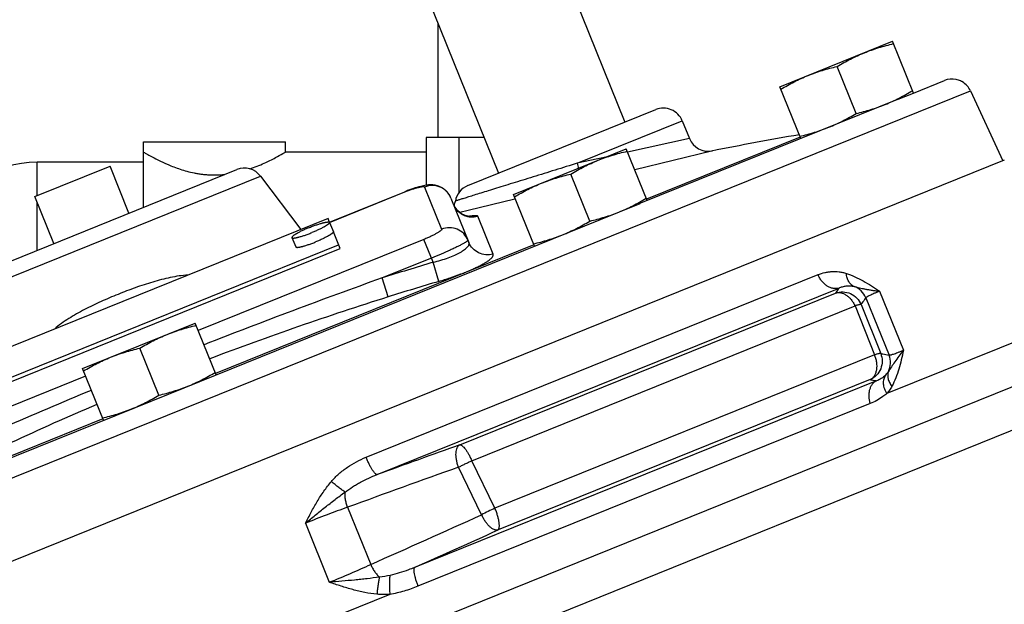
# Model space of a CAD drawing. Units: inches. Extents: x -56 to 55, y -35 to 58.
# Drawn here: x -47 to -41, y 4 to 8 of the extents above; entities that cross this region are included whole.
import ezdxf

# ---------------------------------------------------------------- set-up
doc = ezdxf.new("R2010")
doc.units = ezdxf.units.IN
doc.header["$LTSCALE"] = 1.21
doc.header["$MEASUREMENT"] = 0
doc.layers.get('0').update_dxf_attribs({"linetype": 'CONTINUOUS'})

msp = doc.modelspace()

# ---------------------------------------------------------------- linework, layer by layer
for p, q in [((-44.34232, 8.87055), (-43.59311, 7.01618)), ((-45.12116, 8.55588), (-44.37194, 6.70151)), ((-44.74457, 6.92137), (-44.74457, 7.62379)), ((-42.63855, 7.23333), (-41.94316, 7.51428)), ((-41.81439, 7.19556), (-41.94316, 7.51428)), ((-42.16791, 7.0695), (-42.28503, 7.35939)), ((-42.50978, 6.91461), (-42.63855, 7.23333)), ((-41.81439, 7.19556), (-41.62369, 7.27261)), ((-50.8833, 3.40373), (-41.46385, 7.20943)), ((-41.90987, 7.15699), (-41.81439, 7.19556)), ((-41.46385, 7.20943), (-41.26289, 6.77774)), ((-41.90299, 7.15977), (-43.50687, 6.51176)), ((-44.5618, 6.6248), (-43.40304, 7.09297)), ((-43.88765, 6.76236), (-43.24031, 7.0239)), ((-43.24031, 7.0239), (-43.19631, 6.915)), ((-44.46077, 6.92137), (-44.81832, 6.92137)), ((-44.81832, 6.92137), (-44.81832, 6.62655)), ((-44.61695, 6.92137), (-44.61695, 6.58026)), ((-42.51312, 6.92287), (-43.45972, 6.54042)), ((-46.5608, 6.49124), (-46.5608, 6.89359)), ((-46.5608, 6.89359), (-45.6858, 6.89359)), ((-45.6858, 6.83109), (-45.6858, 6.89359)), ((-43.19608, 6.91442), (-43.57697, 6.83076)), ((-44.81832, 6.83109), (-45.6858, 6.83109)), ((-44.28054, 6.56992), (-43.58515, 6.85087)), ((-43.70338, 6.80295), (-43.73999, 6.79489)), ((-43.45638, 6.53216), (-43.58515, 6.85087)), ((-43.05998, 6.83762), (-43.53253, 6.72206)), ((-43.05595, 6.83861), (-43.05998, 6.83762)), ((-43.05577, 6.83865), (-43.05595, 6.83861)), ((-41.2548, 6.781), (-51.28839, 2.72717)), ((-47.23117, 6.55744), (-46.76758, 6.74474)), ((-47.21705, 6.56314), (-47.21705, 6.76859)), ((-46.5608, 6.76859), (-47.21705, 6.76859)), ((-46.65051, 6.45499), (-46.76758, 6.74474)), ((-43.88765, 6.76236), (-43.93734, 6.747)), ((-43.76068, 6.79033), (-43.88765, 6.76236)), ((-43.73999, 6.79489), (-43.76068, 6.79033)), ((-47.85575, 5.86812), (-45.83945, 6.68276)), ((-47.77851, 5.99925), (-45.98611, 6.72343)), ((-45.83945, 6.68276), (-45.59122, 6.35334)), ((-43.8099, 6.40609), (-43.92702, 6.69598)), ((-44.82819, 6.61616), (-44.72313, 6.35613)), ((-47.11411, 6.26769), (-47.23117, 6.55744)), ((-45.41465, 6.39928), (-44.95106, 6.58659)), ((-45.4142, 6.39816), (-44.95061, 6.58546)), ((-44.95106, 6.58659), (-44.95061, 6.58546)), ((-44.15177, 6.2512), (-44.28054, 6.56992)), ((-47.21705, 6.2261), (-47.21705, 6.52249)), ((-44.66592, 6.54821), (-44.55529, 6.27439)), ((-44.2728, 6.54088), (-44.56061, 6.47082)), ((-44.27074, 6.54139), (-44.2728, 6.54088)), ((-43.74434, 6.41581), (-43.49903, 6.51492)), ((-44.56061, 6.47082), (-44.61064, 6.45867)), ((-44.40654, 6.20259), (-44.50092, 6.43619)), ((-45.42347, 6.42111), (-47.97323, 5.39094)), ((-46.31095, 5.37884), (-43.74434, 6.41581)), ((-45.41407, 6.39785), (-45.42347, 6.42111)), ((-45.41407, 6.39785), (-45.39089, 6.34046)), ((-45.34903, 6.23686), (-45.39089, 6.34046)), ((-47.90806, 5.22964), (-45.3583, 6.25981)), ((-44.83245, 6.29301), (-46.22323, 5.7311)), ((-44.15511, 6.25947), (-46.11652, 5.467)), ((-45.64587, 6.30419), (-45.62268, 6.24681)), ((-44.77541, 6.15183), (-44.83245, 6.29301)), ((-47.89879, 5.20669), (-45.34903, 6.23686)), ((-44.78608, 6.17824), (-45.08975, 6.05555)), ((-44.74047, 6.03426), (-44.77541, 6.15183)), ((-45.18908, 4.95026), (-42.40318, 6.07584)), ((-45.05286, 5.93858), (-45.08975, 6.05555)), ((-45.12104, 4.84312), (-42.27374, 5.9935)), ((-44.61183, 5.02658), (-42.29577, 5.96233)), ((-42.02339, 5.97341), (-41.87643, 5.60966)), ((-42.1375, 5.89164), (-42.01686, 5.58956)), ((-42.10815, 5.93293), (-41.96552, 5.5799)), ((-44.53761, 4.92899), (-42.17503, 5.88353)), ((-42.17503, 5.88353), (-42.05465, 5.58135)), ((-46.93734, 5.4965), (-46.24195, 5.77746)), ((-46.11318, 5.45874), (-46.24195, 5.77746)), ((-40.85673, 5.79589), (-41.97896, 5.34248)), ((-46.4667, 5.33267), (-46.58383, 5.62257)), ((-42.05465, 5.58135), (-44.39473, 4.63589)), ((-49.91261, 1.86744), (-41.00833, 5.46501)), ((-46.80857, 5.17778), (-46.93734, 5.4965)), ((-46.91861, 5.45015), (-48.30939, 4.88824)), ((-42.04245, 5.42129), (-44.89124, 4.2703)), ((-42.08163, 5.42876), (-44.37575, 4.50188)), ((-46.61089, 5.25765), (-46.31095, 5.37884)), ((-42.08164, 5.28088), (-44.86916, 4.15465)), ((-49.1781, 4.22043), (-46.61089, 5.25765)), ((-46.81191, 5.18605), (-48.77333, 4.39359)), ((-41.13302, 5.145), (-49.61575, 1.71777)), ((-44.39473, 4.63589), (-44.53761, 4.92899)), ((-44.4768, 4.59568), (-44.61933, 4.88891)), ((-45.30316, 4.64206), (-45.16053, 4.28904)), ((-45.5626, 4.54348), (-45.41563, 4.17974)), ((-45.04255, 4.10471), (-48.64239, 2.65028))]:
    msp.add_line(p, q)
msp.add_lwpolyline([(-44.54983, 6.43411), (-44.54671, 6.4344), (-44.54781, 6.43442), (-44.55873, 6.43539), (-44.57852, 6.44037), (-44.60156, 6.45144), (-44.62409, 6.46948), (-44.64372, 6.49573), (-44.65026, 6.50943)])
for centre, radius, start, end in [((-41.57687, 7.15671), 0.125, 78.599357, 112.000001), ((-41.57657, 7.15809), 0.12359, 64.793284, 78.608577), ((-41.57678, 7.15761), 0.12411, 51.285384, 64.799217), ((-41.57676, 7.15765), 0.12408, 58.966229, 64.800313), ((-41.57752, 7.15663), 0.12534, 24.915541, 58.907582), ((-41.57741, 7.15681), 0.12514, 47.284049, 51.29029), ((-43.35621, 6.97708), 0.125, 22, 112.001771), ((-39.1502, -12.77631), 20, 99.692136, 101.27056), ((-43.08019, 6.96124), 0.125, 202, 281.260868), ((-47.21705, 6.08109), 0.6875, 90, 152.964308), ((-42.15482, 7.18842), 1.78443, 193.813416, 194.84173), ((-45.93928, 6.60753), 0.125, 37.000029, 112.000102), ((-44.51519, 6.50882), 0.125, 111.998229, 170.489923), ((-44.53434, 6.55643), 0.12509, 202.06429, 220.276856), ((-44.76169, 6.55054), 0.125, 337.289779, 350.394231), ((-44.53572, 6.55526), 0.12328, 220.27766, 223.615286), ((-44.53472, 6.55633), 0.12474, 223.652708, 240.87122), ((-44.53491, 6.55598), 0.12435, 240.869294, 247.166154), ((-44.53455, 6.55687), 0.12531, 247.173098, 259.372814), ((-44.53471, 6.55605), 0.12447, 259.374642, 262.864593), ((-44.45612, 5.84161), 0.60131, 98.945357, 99.200096), ((-44.53469, 6.5576), 0.12601, 264.822547, 285.543769), ((-44.53481, 6.55527), 0.12368, 262.866308, 264.780302), ((-39.15009, -12.77666), 19.74669, 106.551314, 107.505233), ((-31.61761, -31.51246), 39.91058, 109.728184, 111.411982), ((-39.15009, -12.77665), 19.62403, 106.551314, 107.505234), ((-42.22416, 5.88582), 0.12521, 22.103158, 69.696152), ((-39.08387, -13.03713), 19.89237, 107.461484, 110.81553), ((-42.0817, 5.53321), 0.12521, 334.303849, 21.896842), ((-31.5534, -31.4867), 39.91075, 112.588021, 114.271812), ((-39.0167, -13.01007), 19.89244, 113.184476, 116.538509), ((5.72988, -135.50295), 149.27436, 109.7089792, 109.916729), ((3.86167, -130.4846), 143.79289, 109.7038532, 109.9935416), ((-42.93066, 1.54415), 3.42088, 115.339607, 116.870319), ((-103.9012, 136.18047), 144.3808, 294.0068226, 294.3041915), ((-106.03919, 141.07754), 149.8509, 294.0829393, 294.299011)]:
    msp.add_arc(centre, radius, start, end)
for points, knots in [([(-42.11701, 7.44404), (-42.10247, 7.44992), (-42.07312, 7.46101), (-42.02841, 7.47573), (-41.98312, 7.48867), (-41.95263, 7.49628), (-41.93734, 7.49987)], [0, 0, 0, 0, 0.2497427, 0.4996033, 0.7496729, 1, 1, 1, 1]), ([(-42.28503, 7.35939), (-42.27153, 7.36744), (-42.24432, 7.38314), (-42.20274, 7.40529), (-42.16036, 7.42577), (-42.13154, 7.43817), (-42.11701, 7.44404)], [0, 0, 0, 0, 0.2503271, 0.5003967, 0.7502573, 1, 1, 1, 1]), ([(-42.4647, 7.30357), (-42.45016, 7.30944), (-42.42082, 7.32053), (-42.3761, 7.33525), (-42.33081, 7.3482), (-42.30033, 7.3558), (-42.28503, 7.35939)], [0, 0, 0, 0, 0.2497427, 0.4996033, 0.7496729, 1, 1, 1, 1]), ([(-42.63272, 7.21892), (-42.61923, 7.22696), (-42.59201, 7.24266), (-42.55044, 7.26481), (-42.50805, 7.28529), (-42.47924, 7.29769), (-42.4647, 7.30357)], [0, 0, 0, 0, 0.2503271, 0.5003967, 0.7502573, 1, 1, 1, 1]), ([(-41.98824, 7.12533), (-41.9737, 7.1312), (-41.94488, 7.1436), (-41.9025, 7.16408), (-41.86092, 7.18623), (-41.83371, 7.20193), (-41.82021, 7.20998)], [0, 0, 0, 0, 0.2497427, 0.4996033, 0.7496729, 1, 1, 1, 1]), ([(-42.16791, 7.0695), (-42.15261, 7.07309), (-42.12212, 7.0807), (-42.07683, 7.09364), (-42.03212, 7.10836), (-42.00277, 7.11945), (-41.98824, 7.12533)], [0, 0, 0, 0, 0.2503271, 0.5003967, 0.7502573, 1, 1, 1, 1]), ([(-42.33593, 6.98485), (-42.32139, 6.99072), (-42.29258, 7.00313), (-42.25019, 7.0236), (-42.20862, 7.04575), (-42.1814, 7.06145), (-42.16791, 7.0695)], [0, 0, 0, 0, 0.2497427, 0.4996033, 0.7496729, 1, 1, 1, 1]), ([(-42.5156, 6.92902), (-42.5003, 6.93261), (-42.46982, 6.94022), (-42.42453, 6.95317), (-42.37981, 6.96788), (-42.35046, 6.97898), (-42.33593, 6.98485)], [0, 0, 0, 0, 0.2503271, 0.5003967, 0.7502573, 1, 1, 1, 1]), ([(-46.5608, 6.83109), (-46.55732, 6.82906), (-46.54382, 6.82124), (-46.51456, 6.80484), (-46.46808, 6.78053), (-46.41923, 6.75782), (-46.37313, 6.7392), (-46.33422, 6.72536), (-46.2926, 6.7129), (-46.25622, 6.70429), (-46.22605, 6.69873), (-46.20282, 6.69528), (-46.17925, 6.69267), (-46.15543, 6.69096), (-46.13147, 6.69016), (-46.10747, 6.69031), (-46.08355, 6.69141), (-46.06766, 6.69275), (-46.05975, 6.69357)], [0, 0, 0, 0, 0.0228488, 0.0885454, 0.1902835, 0.3204059, 0.3939954, 0.4722962, 0.5546444, 0.6403527, 0.6842497, 0.7286931, 0.7735708, 0.8187657, 0.8641405, 0.9095599, 0.9548917, 1, 1, 1, 1]), ([(-45.90625, 6.72778), (-45.87574, 6.73802), (-45.82174, 6.75959), (-45.75424, 6.79279), (-45.71119, 6.81641), (-45.69106, 6.82802), (-45.6858, 6.83109)], [0, 0, 0, 0, 0.395964, 0.7140043, 0.9251427, 1, 1, 1, 1]), ([(-43.759, 6.78064), (-43.74446, 6.78651), (-43.71512, 6.7976), (-43.6704, 6.81232), (-43.62511, 6.82527), (-43.59463, 6.83287), (-43.57933, 6.83646)], [0, 0, 0, 0, 0.2497427, 0.4996033, 0.7496729, 1, 1, 1, 1]), ([(-43.93734, 6.747), (-43.9834, 6.73276), (-44.07366, 6.70488), (-44.18475, 6.67054), (-44.26949, 6.64433), (-44.32845, 6.62607), (-44.3835, 6.60901), (-44.43414, 6.5933), (-44.47989, 6.57908), (-44.52034, 6.5665), (-44.55059, 6.55709), (-44.57188, 6.55045), (-44.58558, 6.54618), (-44.59775, 6.54238), (-44.60833, 6.53908), (-44.61733, 6.53627), (-44.62471, 6.53397), (-44.62985, 6.53236), (-44.63314, 6.53133), (-44.635, 6.53075), (-44.63644, 6.5303), (-44.63748, 6.52998), (-44.63809, 6.52978), (-44.63837, 6.5297), (-44.63844, 6.52968)], [0, 0, 0, 0, 0.1970563, 0.3860926, 0.4752299, 0.5595896, 0.6383631, 0.7108091, 0.7762714, 0.8341622, 0.8839797, 0.9057265, 0.9253039, 0.9426691, 0.9577897, 0.970636, 0.9811794, 0.9894012, 0.9926369, 0.9952866, 0.9973486, 0.9988216, 0.9997054, 1, 1, 1, 1]), ([(-43.92702, 6.69598), (-43.91353, 6.70403), (-43.88631, 6.71973), (-43.84474, 6.74188), (-43.80235, 6.76236), (-43.77354, 6.77476), (-43.759, 6.78064)], [0, 0, 0, 0, 0.2503271, 0.5003967, 0.7502573, 1, 1, 1, 1]), ([(-44.10669, 6.64016), (-44.09216, 6.64603), (-44.06281, 6.65713), (-44.0181, 6.67184), (-43.9728, 6.68479), (-43.94232, 6.6924), (-43.92702, 6.69598)], [0, 0, 0, 0, 0.2497427, 0.4996033, 0.7496729, 1, 1, 1, 1]), ([(-44.85911, 6.61815), (-44.86633, 6.6162), (-44.88117, 6.61186), (-44.90383, 6.60441), (-44.9273, 6.59596), (-44.94311, 6.5898), (-44.95106, 6.58659)], [0, 0, 0, 0, 0.2305625, 0.4768172, 0.735585, 1, 1, 1, 1]), ([(-44.95061, 6.58546), (-44.94307, 6.5885), (-44.9282, 6.59428), (-44.90637, 6.60207), (-44.88599, 6.60863), (-44.87024, 6.61305), (-44.85894, 6.61574), (-44.85167, 6.61721), (-44.84529, 6.61824), (-44.83986, 6.61881), (-44.83542, 6.61892), (-44.83235, 6.61862), (-44.83046, 6.61807), (-44.82942, 6.61757), (-44.82864, 6.61695), (-44.8283, 6.61642), (-44.82819, 6.61616)], [0, 0, 0, 0, 0.1897953, 0.3725877, 0.5412544, 0.6896904, 0.7545659, 0.8124462, 0.8628481, 0.9054022, 0.9399338, 0.9664799, 0.9769466, 0.9857633, 0.9932647, 1, 1, 1, 1]), ([(-44.79529, 6.62901), (-44.80074, 6.62886), (-44.81146, 6.62805), (-44.82735, 6.62557), (-44.84318, 6.62228), (-44.85375, 6.6196), (-44.85911, 6.61815)], [0, 0, 0, 0, 0.2523868, 0.4962211, 0.7430057, 1, 1, 1, 1]), ([(-44.66592, 6.54821), (-44.67196, 6.56314), (-44.69023, 6.59094), (-44.73147, 6.61865), (-44.7803, 6.62858), (-44.81312, 6.62224), (-44.82819, 6.61616)], [0, 0, 0, 0, 0.2488696, 0.4984028, 0.7488717, 1, 1, 1, 1]), ([(-44.66592, 6.54821), (-44.66855, 6.55471), (-44.67491, 6.5673), (-44.68736, 6.58434), (-44.70241, 6.59906), (-44.71673, 6.6091), (-44.72896, 6.61564), (-44.73841, 6.61975), (-44.74805, 6.62309), (-44.75776, 6.62567), (-44.76742, 6.6275), (-44.7799, 6.62896), (-44.78921, 6.62918), (-44.79529, 6.62901)], [0, 0, 0, 0, 0.129397, 0.2588077, 0.3878637, 0.5162529, 0.5800999, 0.6435486, 0.7063555, 0.7682074, 0.8287528, 0.8877213, 1, 1, 1, 1]), ([(-44.27472, 6.55551), (-44.26122, 6.56355), (-44.23401, 6.57926), (-44.19243, 6.6014), (-44.15005, 6.62188), (-44.12123, 6.63429), (-44.10669, 6.64016)], [0, 0, 0, 0, 0.2503271, 0.5003967, 0.7502573, 1, 1, 1, 1]), ([(-43.63023, 6.46192), (-43.61569, 6.46779), (-43.58688, 6.4802), (-43.54449, 6.50067), (-43.50291, 6.52282), (-43.4757, 6.53852), (-43.4622, 6.54657)], [0, 0, 0, 0, 0.2497427, 0.4996033, 0.7496729, 1, 1, 1, 1]), ([(-44.50092, 6.43619), (-44.50103, 6.43647), (-44.50142, 6.43703), (-44.50233, 6.43768), (-44.50355, 6.43822), (-44.50511, 6.43865), (-44.507, 6.43898), (-44.5102, 6.4393), (-44.51505, 6.43937), (-44.52187, 6.43905), (-44.52999, 6.43831), (-44.5394, 6.43715), (-44.54608, 6.43616), (-44.54962, 6.4356)], [0, 0, 0, 0, 0.0183165, 0.0399019, 0.0663746, 0.0986102, 0.1370797, 0.1820481, 0.2920163, 0.429105, 0.5931164, 0.7835965, 1, 1, 1, 1]), ([(-43.8099, 6.40609), (-43.7946, 6.40968), (-43.76412, 6.41729), (-43.71883, 6.43024), (-43.67411, 6.44495), (-43.64476, 6.45604), (-43.63023, 6.46192)], [0, 0, 0, 0, 0.2503271, 0.5003967, 0.7502573, 1, 1, 1, 1]), ([(-45.53649, 6.36715), (-45.5327, 6.36868), (-45.52514, 6.37167), (-45.51383, 6.37598), (-45.50268, 6.38004), (-45.49179, 6.38382), (-45.48127, 6.38729), (-45.47122, 6.39042), (-45.46317, 6.39275), (-45.45703, 6.39441), (-45.4527, 6.39553), (-45.44855, 6.39654), (-45.44459, 6.39744), (-45.44084, 6.39824), (-45.43731, 6.39891), (-45.434, 6.39948), (-45.43092, 6.39992), (-45.42807, 6.40025), (-45.42548, 6.40047), (-45.42313, 6.40056), (-45.42134, 6.40054), (-45.42003, 6.40046), (-45.41915, 6.40037), (-45.41834, 6.40025), (-45.41759, 6.4001), (-45.41691, 6.39993), (-45.4163, 6.39972), (-45.41575, 6.39948), (-45.41528, 6.39922), (-45.41487, 6.39892), (-45.41453, 6.3986), (-45.41426, 6.39824), (-45.41413, 6.39798), (-45.41407, 6.39785)], [0, 0, 0, 0, 0.095358, 0.1898396, 0.2825097, 0.372521, 0.4590215, 0.541202, 0.6183007, 0.6547201, 0.6896088, 0.7228878, 0.7544826, 0.7843268, 0.8123561, 0.838514, 0.8627528, 0.885029, 0.9053125, 0.9235842, 0.9398384, 0.9472153, 0.9540978, 0.9604933, 0.966412, 0.9718687, 0.976884, 0.9814853, 0.985709, 0.9896029, 0.9932287, 0.996664, 1, 1, 1, 1]), ([(-45.41407, 6.39785), (-45.41402, 6.39771), (-45.41394, 6.39743), (-45.41388, 6.39699), (-45.4139, 6.39652), (-45.41399, 6.39602), (-45.41414, 6.3955), (-45.41437, 6.39495), (-45.41467, 6.39438), (-45.41503, 6.39378), (-45.41547, 6.39315), (-45.41597, 6.3925), (-45.41654, 6.39183), (-45.41743, 6.39086), (-45.4187, 6.3896), (-45.42046, 6.38804), (-45.42247, 6.38639), (-45.42475, 6.38465), (-45.42727, 6.38283), (-45.43005, 6.38094), (-45.43306, 6.37897), (-45.43631, 6.37694), (-45.43978, 6.37484), (-45.44347, 6.37268), (-45.44736, 6.37048), (-45.45293, 6.36741), (-45.46034, 6.36349), (-45.46974, 6.35876), (-45.47972, 6.35395), (-45.49018, 6.3491), (-45.50103, 6.34428), (-45.51215, 6.33952), (-45.51967, 6.33642), (-45.52345, 6.33489)], [0, 0, 0, 0, 0.003336, 0.0067713, 0.0103971, 0.014291, 0.0185147, 0.023116, 0.0281313, 0.033588, 0.0395067, 0.0459022, 0.0527847, 0.0601616, 0.0764158, 0.0946875, 0.114971, 0.1372472, 0.161486, 0.1876439, 0.2156732, 0.2455174, 0.2771122, 0.3103912, 0.3452799, 0.3816993, 0.458798, 0.5409785, 0.627479, 0.7174903, 0.8101604, 0.904642, 1, 1, 1, 1]), ([(-43.97792, 6.32144), (-43.96339, 6.32731), (-43.93457, 6.33972), (-43.89218, 6.36019), (-43.85061, 6.38234), (-43.8234, 6.39805), (-43.8099, 6.40609)], [0, 0, 0, 0, 0.2497427, 0.4996033, 0.7496729, 1, 1, 1, 1]), ([(-45.53649, 6.36715), (-45.54027, 6.36562), (-45.54779, 6.36252), (-45.55891, 6.35776), (-45.56976, 6.35294), (-45.58022, 6.34809), (-45.5902, 6.34328), (-45.5996, 6.33855), (-45.60701, 6.33463), (-45.61258, 6.33157), (-45.61648, 6.32936), (-45.62017, 6.3272), (-45.62364, 6.3251), (-45.62688, 6.32307), (-45.6299, 6.3211), (-45.63267, 6.31921), (-45.6352, 6.31739), (-45.63747, 6.31565), (-45.63949, 6.314), (-45.64124, 6.31244), (-45.64252, 6.31118), (-45.6434, 6.31021), (-45.64397, 6.30954), (-45.64447, 6.30889), (-45.64491, 6.30826), (-45.64527, 6.30766), (-45.64557, 6.30709), (-45.6458, 6.30654), (-45.64596, 6.30602), (-45.64604, 6.30552), (-45.64606, 6.30505), (-45.64601, 6.30461), (-45.64592, 6.30433), (-45.64587, 6.30419)], [0, 0, 0, 0, 0.095358, 0.1898396, 0.2825097, 0.372521, 0.4590215, 0.541202, 0.6183007, 0.6547201, 0.6896088, 0.7228878, 0.7544826, 0.7843268, 0.8123561, 0.838514, 0.8627528, 0.885029, 0.9053125, 0.9235842, 0.9398384, 0.9472153, 0.9540978, 0.9604933, 0.966412, 0.9718687, 0.976884, 0.9814853, 0.985709, 0.9896029, 0.9932287, 0.996664, 1, 1, 1, 1]), ([(-45.64587, 6.30419), (-45.64582, 6.30406), (-45.64568, 6.3038), (-45.64541, 6.30345), (-45.64507, 6.30312), (-45.64467, 6.30282), (-45.64419, 6.30256), (-45.64365, 6.30232), (-45.64303, 6.30211), (-45.64235, 6.30194), (-45.64161, 6.30179), (-45.64079, 6.30167), (-45.63991, 6.30158), (-45.63861, 6.3015), (-45.63681, 6.30148), (-45.63447, 6.30157), (-45.63187, 6.30179), (-45.62903, 6.30212), (-45.62595, 6.30256), (-45.62264, 6.30313), (-45.6191, 6.30381), (-45.61535, 6.3046), (-45.6114, 6.3055), (-45.60725, 6.30651), (-45.60291, 6.30763), (-45.59677, 6.30929), (-45.58872, 6.31162), (-45.57867, 6.31475), (-45.56815, 6.31822), (-45.55726, 6.322), (-45.54611, 6.32607), (-45.5348, 6.33037), (-45.52724, 6.33336), (-45.52345, 6.33489)], [0, 0, 0, 0, 0.003336, 0.0067713, 0.0103971, 0.014291, 0.0185147, 0.023116, 0.0281313, 0.033588, 0.0395067, 0.0459022, 0.0527847, 0.0601616, 0.0764158, 0.0946875, 0.114971, 0.1372472, 0.161486, 0.1876439, 0.2156732, 0.2455174, 0.2771122, 0.3103912, 0.3452799, 0.3816993, 0.458798, 0.5409785, 0.627479, 0.7174903, 0.8101604, 0.904642, 1, 1, 1, 1]), ([(-45.39089, 6.34046), (-45.39083, 6.34033), (-45.39075, 6.34005), (-45.3907, 6.33961), (-45.39071, 6.33914), (-45.3908, 6.33864), (-45.39096, 6.33812), (-45.39119, 6.33757), (-45.39148, 6.33699), (-45.39185, 6.33639), (-45.39228, 6.33577), (-45.39279, 6.33512), (-45.39336, 6.33444), (-45.39424, 6.33348), (-45.39552, 6.33222), (-45.39727, 6.33066), (-45.39929, 6.329), (-45.40156, 6.32727), (-45.40409, 6.32545), (-45.40686, 6.32355), (-45.40987, 6.32159), (-45.41312, 6.31955), (-45.41659, 6.31745), (-45.42028, 6.3153), (-45.42418, 6.31309), (-45.42975, 6.31003), (-45.43716, 6.30611), (-45.44656, 6.30137), (-45.45654, 6.29656), (-45.467, 6.29172), (-45.47784, 6.28689), (-45.48897, 6.28213), (-45.49648, 6.27904), (-45.50027, 6.27751)], [0, 0, 0, 0, 0.003336, 0.0067713, 0.0103971, 0.014291, 0.0185147, 0.023116, 0.0281313, 0.033588, 0.0395067, 0.0459022, 0.0527847, 0.0601616, 0.0764158, 0.0946875, 0.114971, 0.1372472, 0.161486, 0.1876439, 0.2156732, 0.2455174, 0.2771122, 0.3103912, 0.3452799, 0.3816993, 0.458798, 0.5409785, 0.627479, 0.7174903, 0.8101604, 0.904642, 1, 1, 1, 1]), ([(-44.72313, 6.35613), (-44.72303, 6.35586), (-44.7229, 6.35525), (-44.72302, 6.35425), (-44.72342, 6.35317), (-44.72438, 6.35146), (-44.72635, 6.34912), (-44.72959, 6.34611), (-44.73385, 6.34275), (-44.73912, 6.33906), (-44.74534, 6.33507), (-44.75246, 6.33083), (-44.76042, 6.32638), (-44.77242, 6.32001), (-44.78893, 6.31189), (-44.81011, 6.30228), (-44.82488, 6.29607), (-44.83245, 6.29301)], [0, 0, 0, 0, 0.0067641, 0.0142765, 0.0230761, 0.0334971, 0.0598799, 0.0941815, 0.1364667, 0.1865871, 0.2442038, 0.308863, 0.3800547, 0.4571193, 0.6259983, 0.809382, 1, 1, 1, 1]), ([(-44.56087, 6.28818), (-44.5669, 6.30312), (-44.58517, 6.33091), (-44.62642, 6.35862), (-44.67524, 6.36855), (-44.70807, 6.36222), (-44.72313, 6.35613)], [0, 0, 0, 0, 0.2488696, 0.4984029, 0.7488717, 1, 1, 1, 1]), ([(-44.15759, 6.26561), (-44.14229, 6.2692), (-44.11181, 6.27681), (-44.06652, 6.28976), (-44.02181, 6.30447), (-43.99246, 6.31557), (-43.97792, 6.32144)], [0, 0, 0, 0, 0.2503271, 0.5003967, 0.7502573, 1, 1, 1, 1]), ([(-45.62268, 6.24681), (-45.62263, 6.24668), (-45.6225, 6.24642), (-45.62223, 6.24606), (-45.62189, 6.24573), (-45.62148, 6.24544), (-45.621, 6.24517), (-45.62046, 6.24494), (-45.61985, 6.24473), (-45.61917, 6.24455), (-45.61842, 6.2444), (-45.61761, 6.24428), (-45.61673, 6.2442), (-45.61542, 6.24411), (-45.61363, 6.2441), (-45.61128, 6.24419), (-45.60868, 6.2444), (-45.60584, 6.24473), (-45.60276, 6.24518), (-45.59945, 6.24574), (-45.59592, 6.24642), (-45.59217, 6.24721), (-45.58821, 6.24811), (-45.58406, 6.24913), (-45.57972, 6.25025), (-45.57359, 6.25191), (-45.56554, 6.25424), (-45.55549, 6.25736), (-45.54497, 6.26083), (-45.53408, 6.26462), (-45.52292, 6.26868), (-45.51161, 6.27298), (-45.50406, 6.27598), (-45.50027, 6.27751)], [0, 0, 0, 0, 0.003336, 0.0067713, 0.0103971, 0.014291, 0.0185147, 0.023116, 0.0281313, 0.033588, 0.0395067, 0.0459022, 0.0527847, 0.0601616, 0.0764158, 0.0946875, 0.114971, 0.1372472, 0.161486, 0.1876439, 0.2156732, 0.2455174, 0.2771122, 0.3103912, 0.3452799, 0.3816993, 0.458798, 0.5409785, 0.627479, 0.7174903, 0.8101604, 0.904642, 1, 1, 1, 1]), ([(-44.58869, 6.26746), (-44.59402, 6.26452), (-44.60577, 6.25831), (-44.62501, 6.24872), (-44.64711, 6.23819), (-44.68108, 6.2226), (-44.72758, 6.20228), (-44.76608, 6.18633), (-44.78608, 6.17824)], [0, 0, 0, 0, 0.0842381, 0.1839554, 0.2975562, 0.4230768, 0.7013717, 1, 1, 1, 1]), ([(-44.77541, 6.15183), (-44.75947, 6.15576), (-44.7284, 6.16426), (-44.68403, 6.17901), (-44.64972, 6.19277), (-44.62505, 6.20438), (-44.60887, 6.21289), (-44.59457, 6.22139), (-44.5823, 6.22978), (-44.57213, 6.23798), (-44.56414, 6.24593), (-44.55836, 6.25358), (-44.55481, 6.26093), (-44.5538, 6.26696), (-44.55428, 6.27136), (-44.5549, 6.27341), (-44.55529, 6.27439)], [0, 0, 0, 0, 0.1859799, 0.3647909, 0.5294068, 0.604399, 0.6736039, 0.7364957, 0.7926704, 0.8419402, 0.8842915, 0.9200799, 0.9501101, 0.9759137, 0.9880051, 1, 1, 1, 1]), ([(-44.56087, 6.28818), (-44.56079, 6.288), (-44.56074, 6.28756), (-44.56093, 6.28685), (-44.56136, 6.28606), (-44.56203, 6.28518), (-44.56294, 6.2842), (-44.5646, 6.28267), (-44.56732, 6.28053), (-44.57133, 6.27775), (-44.57629, 6.27461), (-44.58217, 6.27111), (-44.58642, 6.26872), (-44.58869, 6.26746)], [0, 0, 0, 0, 0.0166551, 0.0364542, 0.0613393, 0.0922885, 0.129791, 0.1741046, 0.2836501, 0.421416, 0.5871088, 0.7801802, 1, 1, 1, 1]), ([(-44.40654, 6.20259), (-44.42107, 6.19852), (-44.45182, 6.19558), (-44.49621, 6.20773), (-44.53322, 6.23477), (-44.54972, 6.26059), (-44.55529, 6.27439)], [0, 0, 0, 0, 0.2517785, 0.5024232, 0.7516794, 1, 1, 1, 1]), ([(-44.74047, 6.03426), (-44.71715, 6.04119), (-44.67163, 6.05557), (-44.61623, 6.07527), (-44.57436, 6.09164), (-44.54539, 6.10373), (-44.51856, 6.11573), (-44.49413, 6.12753), (-44.47234, 6.13899), (-44.45339, 6.15001), (-44.43744, 6.16048), (-44.42626, 6.16904), (-44.41902, 6.1756), (-44.41468, 6.18008), (-44.41118, 6.18436), (-44.40851, 6.18843), (-44.40669, 6.1923), (-44.40571, 6.19597), (-44.4056, 6.19944), (-44.40614, 6.2016), (-44.40654, 6.20259)], [0, 0, 0, 0, 0.1898439, 0.3724081, 0.4587403, 0.5406333, 0.6173118, 0.6880643, 0.7522726, 0.8094004, 0.8590749, 0.9010327, 0.9191144, 0.9352932, 0.9496233, 0.962202, 0.9732013, 0.9828867, 0.9916462, 1, 1, 1, 1]), ([(-46.28691, 6.07356), (-46.30517, 6.0723), (-46.34169, 6.06824), (-46.39611, 6.05848), (-46.45029, 6.04577), (-46.52246, 6.02559), (-46.612, 5.99567), (-46.68268, 5.9686), (-46.71788, 5.95437)], [0, 0, 0, 0, 0.1223172, 0.245374, 0.3693346, 0.4942023, 0.7461874, 1, 1, 1, 1]), ([(-42.40318, 6.07584), (-42.38969, 6.08129), (-42.36875, 6.08786), (-42.34006, 6.0931), (-42.31074, 6.09596), (-42.28077, 6.095), (-42.25081, 6.09002), (-42.23581, 6.08603), (-42.22833, 6.08364)], [0, 0, 0, 0, 0.2446307, 0.3669429, 0.489821, 0.7395392, 0.868032, 1, 1, 1, 1]), ([(-42.27374, 5.9935), (-42.27943, 5.99165), (-42.29155, 5.98939), (-42.31036, 5.99042), (-42.32928, 5.99587), (-42.34764, 6.0054), (-42.3648, 6.01869), (-42.38023, 6.03523), (-42.39332, 6.05445), (-42.40023, 6.06855), (-42.40318, 6.07584)], [0, 0, 0, 0, 0.1069773, 0.2178142, 0.3340036, 0.4565343, 0.5855379, 0.720279, 0.8593234, 1, 1, 1, 1]), ([(-42.18072, 6.00325), (-42.18399, 6.00468), (-42.1904, 6.00819), (-42.19912, 6.01506), (-42.20692, 6.02349), (-42.21611, 6.03692), (-42.22452, 6.05704), (-42.2276, 6.07452), (-42.22834, 6.08365)], [0, 0, 0, 0, 0.1096823, 0.2223397, 0.3389329, 0.4603102, 0.7193516, 1, 1, 1, 1]), ([(-42.22833, 6.08364), (-42.21057, 6.078), (-42.17521, 6.06388), (-42.12391, 6.03724), (-42.07329, 6.00656), (-42.04005, 5.98459), (-42.0234, 5.97343)], [0, 0, 0, 0, 0.239563, 0.4879047, 0.7423896, 1, 1, 1, 1]), ([(-46.71788, 5.95437), (-46.75309, 5.94015), (-46.82274, 5.91052), (-46.90793, 5.86985), (-46.97387, 5.83423), (-47.02168, 5.80573), (-47.0676, 5.77495), (-47.09669, 5.7525), (-47.1107, 5.74072)], [0, 0, 0, 0, 0.253813, 0.5057983, 0.630666, 0.7546266, 0.8776832, 1, 1, 1, 1]), ([(-42.27374, 5.9935), (-42.27562, 5.99098), (-42.28313, 5.9807), (-42.29041, 5.97026), (-42.29577, 5.96233)], [0, 0, 0, 0, 0.2474092, 1, 1, 1, 1]), ([(-42.29577, 5.96233), (-42.28086, 5.96769), (-42.24861, 5.97272), (-42.20118, 5.96163), (-42.16126, 5.93371), (-42.14347, 5.90633), (-42.1375, 5.89164)], [0, 0, 0, 0, 0.2498636, 0.4998933, 0.749985, 1, 1, 1, 1]), ([(-42.29577, 5.96233), (-42.29066, 5.96396), (-42.27972, 5.96588), (-42.26269, 5.96461), (-42.24546, 5.95927), (-42.22857, 5.95015), (-42.21257, 5.93756), (-42.19791, 5.92193), (-42.18513, 5.90376), (-42.17812, 5.89044), (-42.17503, 5.88353)], [0, 0, 0, 0, 0.102732, 0.2101164, 0.3241241, 0.4459291, 0.5756838, 0.7125582, 0.8549563, 1, 1, 1, 1]), ([(-42.27374, 5.99351), (-42.26665, 5.99667), (-42.25203, 6.00199), (-42.23291, 6.00583), (-42.2173, 6.00705), (-42.2053, 6.00699), (-42.19303, 6.00585), (-42.18483, 6.00427), (-42.18071, 6.00325)], [0, 0, 0, 0, 0.2446795, 0.4885534, 0.6119808, 0.7375186, 0.866319, 1, 1, 1, 1]), ([(-42.18072, 6.00325), (-42.17541, 6.00205), (-42.16454, 5.99945), (-42.14778, 5.99534), (-42.13, 5.99115), (-42.1111, 5.98705), (-42.09099, 5.98314), (-42.06961, 5.97952), (-42.04694, 5.97621), (-42.03138, 5.9743), (-42.02338, 5.97342)], [0, 0, 0, 0, 0.1017151, 0.2092195, 0.3230327, 0.4435862, 0.5713027, 0.7064884, 0.8493936, 1, 1, 1, 1]), ([(-42.02339, 5.97341), (-42.02953, 5.97093), (-42.04112, 5.96619), (-42.0574, 5.95933), (-42.07152, 5.95314), (-42.08339, 5.94767), (-42.09183, 5.94352), (-42.09741, 5.94055), (-42.10073, 5.93866), (-42.10346, 5.93696), (-42.10559, 5.93548), (-42.10713, 5.93419), (-42.10791, 5.93334), (-42.10815, 5.93293)], [0, 0, 0, 0, 0.2107462, 0.3985362, 0.5622509, 0.7011306, 0.8145626, 0.8616025, 0.902139, 0.9361578, 0.9636995, 0.98488, 1, 1, 1, 1]), ([(-42.1375, 5.89164), (-42.13767, 5.89173), (-42.13813, 5.89188), (-42.1394, 5.89206), (-42.14164, 5.89202), (-42.14504, 5.89161), (-42.14937, 5.89073), (-42.1546, 5.88947), (-42.16071, 5.88786), (-42.16763, 5.88588), (-42.17249, 5.88436), (-42.17503, 5.88353)], [0, 0, 0, 0, 0.0152875, 0.0368964, 0.099568, 0.1881593, 0.3024017, 0.4418656, 0.6057801, 0.792519, 1, 1, 1, 1]), ([(-42.10815, 5.93293), (-42.11067, 5.92962), (-42.12078, 5.91609), (-42.13042, 5.90222), (-42.1375, 5.89164)], [0, 0, 0, 0, 0.2463105, 1, 1, 1, 1]), ([(-46.58383, 5.62257), (-46.57033, 5.63061), (-46.54312, 5.64632), (-46.50154, 5.66846), (-46.45915, 5.68894), (-46.43034, 5.70135), (-46.4158, 5.70722)], [0, 0, 0, 0, 0.2503271, 0.5003967, 0.7502573, 1, 1, 1, 1]), ([(-46.4158, 5.70722), (-46.40127, 5.71309), (-46.37192, 5.72419), (-46.3272, 5.7389), (-46.28191, 5.75185), (-46.25143, 5.75945), (-46.23613, 5.76304)], [0, 0, 0, 0, 0.2497427, 0.4996033, 0.7496729, 1, 1, 1, 1]), ([(-46.7635, 5.56674), (-46.74896, 5.57261), (-46.71961, 5.58371), (-46.6749, 5.59842), (-46.62961, 5.61137), (-46.59912, 5.61898), (-46.58383, 5.62257)], [0, 0, 0, 0, 0.2497427, 0.4996033, 0.7496729, 1, 1, 1, 1]), ([(-42.01686, 5.58956), (-42.01095, 5.57484), (-42.00473, 5.54279), (-42.01406, 5.49497), (-42.04047, 5.45404), (-42.06717, 5.43526), (-42.08163, 5.42876)], [0, 0, 0, 0, 0.2500143, 0.500106, 0.7501361, 1, 1, 1, 1]), ([(-42.01686, 5.58956), (-42.01726, 5.58989), (-42.01818, 5.59009), (-42.01948, 5.5901), (-42.02142, 5.58994), (-42.02445, 5.58945), (-42.0309, 5.5882), (-42.03849, 5.5862), (-42.04717, 5.58361), (-42.05207, 5.58212), (-42.05465, 5.58135)], [0, 0, 0, 0, 0.0394501, 0.0671867, 0.101199, 0.1889814, 0.3031201, 0.6061478, 0.7925668, 1, 1, 1, 1]), ([(-42.01686, 5.58956), (-42.01255, 5.58862), (-41.99551, 5.58501), (-41.97837, 5.58188), (-41.96552, 5.5799)], [0, 0, 0, 0, 0.2537033, 1, 1, 1, 1]), ([(-41.87641, 5.60967), (-41.88642, 5.5976), (-41.90492, 5.57431), (-41.92958, 5.53999), (-41.95023, 5.50838), (-41.96273, 5.48825), (-41.96887, 5.47891)], [0, 0, 0, 0, 0.2934811, 0.5564972, 0.7908369, 1, 1, 1, 1]), ([(-41.96552, 5.5799), (-41.96506, 5.57978), (-41.96391, 5.57971), (-41.96191, 5.57985), (-41.95934, 5.58027), (-41.9562, 5.58094), (-41.9525, 5.58189), (-41.94643, 5.58362), (-41.93747, 5.5865), (-41.92513, 5.59081), (-41.91068, 5.59617), (-41.8942, 5.60254), (-41.88257, 5.60718), (-41.87643, 5.60966)], [0, 0, 0, 0, 0.0151217, 0.0363013, 0.0638428, 0.0978633, 0.1383942, 0.185428, 0.2988751, 0.4377591, 0.6014575, 0.7892152, 1, 1, 1, 1]), ([(-41.87642, 5.60964), (-41.88063, 5.59005), (-41.88929, 5.55117), (-41.90439, 5.49394), (-41.92279, 5.43913), (-41.93841, 5.40441), (-41.94728, 5.38801)], [0, 0, 0, 0, 0.2575792, 0.5120022, 0.7603933, 1, 1, 1, 1]), ([(-46.93152, 5.48209), (-46.91802, 5.49013), (-46.89081, 5.50584), (-46.84923, 5.52799), (-46.80685, 5.54846), (-46.77803, 5.56087), (-46.7635, 5.56674)], [0, 0, 0, 0, 0.2503271, 0.5003967, 0.7502573, 1, 1, 1, 1]), ([(-42.08163, 5.42876), (-42.07648, 5.4313), (-42.06666, 5.43808), (-42.05482, 5.45214), (-42.04609, 5.46962), (-42.03875, 5.49728), (-42.03898, 5.52798), (-42.04571, 5.55862), (-42.05132, 5.5739), (-42.05465, 5.58135)], [0, 0, 0, 0, 0.1016596, 0.2083372, 0.3223515, 0.4449518, 0.71277, 0.8554741, 1, 1, 1, 1]), ([(-46.28703, 5.3885), (-46.2725, 5.39437), (-46.24368, 5.40678), (-46.20129, 5.42725), (-46.15972, 5.4494), (-46.13251, 5.46511), (-46.11901, 5.47315)], [0, 0, 0, 0, 0.2497427, 0.4996033, 0.7496729, 1, 1, 1, 1]), ([(-41.96887, 5.47891), (-41.97151, 5.47472), (-41.97716, 5.46681), (-41.98367, 5.45959), (-41.98703, 5.45623)], [0, 0, 0, 0, 0.5105671, 1, 1, 1, 1]), ([(-41.96887, 5.47891), (-41.97023, 5.4756), (-41.9724, 5.46864), (-41.97391, 5.45763), (-41.97367, 5.44615), (-41.97095, 5.43011), (-41.96302, 5.40979), (-41.9531, 5.39508), (-41.94729, 5.388)], [0, 0, 0, 0, 0.1096886, 0.22235, 0.3389447, 0.4603213, 0.7193568, 1, 1, 1, 1]), ([(-42.04245, 5.42129), (-42.04757, 5.41879), (-42.05737, 5.41242), (-42.06974, 5.39956), (-42.07945, 5.38369), (-42.08626, 5.36544), (-42.08997, 5.34535), (-42.09052, 5.32406), (-42.08784, 5.30228), (-42.08404, 5.28794), (-42.08164, 5.28088)], [0, 0, 0, 0, 0.1076785, 0.2189226, 0.335147, 0.4573657, 0.5858492, 0.7200874, 0.8589145, 1, 1, 1, 1]), ([(-42.08163, 5.42876), (-42.07834, 5.42806), (-42.06533, 5.42535), (-42.05225, 5.42292), (-42.04245, 5.42129)], [0, 0, 0, 0, 0.2526432, 1, 1, 1, 1]), ([(-41.98703, 5.45624), (-41.99483, 5.44841), (-42.01223, 5.43464), (-42.03218, 5.425), (-42.04245, 5.42128)], [0, 0, 0, 0, 0.5027196, 1, 1, 1, 1]), ([(-41.98703, 5.45624), (-41.98961, 5.45264), (-41.99412, 5.44481), (-41.99868, 5.43184), (-42.00101, 5.41779), (-42.00103, 5.40299), (-41.99878, 5.38772), (-41.99429, 5.37229), (-41.9877, 5.35702), (-41.98207, 5.34725), (-41.97895, 5.34248)], [0, 0, 0, 0, 0.1097149, 0.222561, 0.3394435, 0.4611573, 0.5882919, 0.7210419, 0.8587322, 1, 1, 1, 1]), ([(-46.4667, 5.33267), (-46.4514, 5.33626), (-46.42092, 5.34387), (-46.37563, 5.35682), (-46.33091, 5.37153), (-46.30157, 5.38263), (-46.28703, 5.3885)], [0, 0, 0, 0, 0.2503271, 0.5003967, 0.7502573, 1, 1, 1, 1]), ([(-41.97896, 5.34248), (-41.98654, 5.33597), (-42.01811, 5.31132), (-42.05381, 5.29214), (-42.08164, 5.28088)], [0, 0, 0, 0, 0.2497552, 1, 1, 1, 1]), ([(-41.94728, 5.38801), (-41.95174, 5.37972), (-41.96141, 5.36387), (-41.97295, 5.34933), (-41.97896, 5.34248)], [0, 0, 0, 0, 0.5080368, 1, 1, 1, 1]), ([(-46.63472, 5.24802), (-46.62019, 5.25389), (-46.59137, 5.2663), (-46.54899, 5.28678), (-46.50741, 5.30893), (-46.4802, 5.32463), (-46.4667, 5.33267)], [0, 0, 0, 0, 0.2497427, 0.4996033, 0.7496729, 1, 1, 1, 1]), ([(-46.81439, 5.1922), (-46.7991, 5.19579), (-46.76861, 5.20339), (-46.72332, 5.21634), (-46.67861, 5.23105), (-46.64926, 5.24215), (-46.63472, 5.24802)], [0, 0, 0, 0, 0.2503271, 0.5003967, 0.7502573, 1, 1, 1, 1]), ([(-44.61933, 4.88891), (-44.62207, 4.89636), (-44.62684, 4.91133), (-44.63193, 4.93381), (-44.63466, 4.95545), (-44.635, 4.97546), (-44.63291, 4.99315), (-44.62905, 5.00603), (-44.62463, 5.01445), (-44.6209, 5.01955), (-44.61667, 5.02367), (-44.61347, 5.02575), (-44.61183, 5.02658)], [0, 0, 0, 0, 0.162214, 0.3208034, 0.4704508, 0.6074136, 0.7288948, 0.8336153, 0.8799214, 0.9226259, 0.9623615, 1, 1, 1, 1]), ([(-44.61183, 5.02658), (-44.61075, 5.02679), (-44.60836, 5.02684), (-44.60464, 5.02589), (-44.60064, 5.024), (-44.59638, 5.02117), (-44.59188, 5.01742), (-44.58527, 5.0109), (-44.57675, 5.00059), (-44.56663, 4.98585), (-44.55646, 4.96861), (-44.54662, 4.94944), (-44.54054, 4.93593), (-44.53761, 4.92899)], [0, 0, 0, 0, 0.0259359, 0.0554776, 0.0899207, 0.1299889, 0.1760297, 0.2280486, 0.3492115, 0.4911788, 0.6502459, 0.821893, 1, 1, 1, 1]), ([(-45.40284, 4.80106), (-45.38858, 4.8178), (-45.36516, 4.84124), (-45.33125, 4.86922), (-45.29583, 4.8951), (-45.24899, 4.92352), (-45.20931, 4.94208), (-45.18908, 4.95026)], [0, 0, 0, 0, 0.2509227, 0.376282, 0.5013917, 0.7510462, 1, 1, 1, 1]), ([(-45.12104, 4.84312), (-45.12189, 4.84302), (-45.12386, 4.84328), (-45.12684, 4.84469), (-45.13015, 4.84708), (-45.13377, 4.85045), (-45.13769, 4.85478), (-45.14187, 4.86004), (-45.14627, 4.86618), (-45.15264, 4.87587), (-45.16081, 4.8898), (-45.17051, 4.90838), (-45.18009, 4.92876), (-45.18614, 4.94299), (-45.18908, 4.95026)], [0, 0, 0, 0, 0.0197918, 0.0446089, 0.0757669, 0.1138025, 0.158863, 0.2107561, 0.2691484, 0.3336525, 0.4790812, 0.6424636, 0.8184414, 1, 1, 1, 1]), ([(-44.61933, 4.88891), (-44.61283, 4.89209), (-44.603, 4.89711), (-44.58969, 4.9038), (-44.57932, 4.90889), (-44.56885, 4.91398), (-44.55496, 4.92074), (-44.54456, 4.92576), (-44.53761, 4.92899)], [0, 0, 0, 0, 0.2387143, 0.3637383, 0.490933, 0.619272, 0.7477221, 1, 1, 1, 1]), ([(-45.5626, 4.54348), (-45.55106, 4.56606), (-45.52783, 4.61112), (-45.49076, 4.6775), (-45.44996, 4.74156), (-45.41925, 4.78186), (-45.40284, 4.80106)], [0, 0, 0, 0, 0.2504493, 0.5006582, 0.7505585, 1, 1, 1, 1]), ([(-45.31821, 4.73562), (-45.32109, 4.7374), (-45.32716, 4.74131), (-45.34027, 4.75032), (-45.35807, 4.76361), (-45.38026, 4.78147), (-45.39528, 4.79436), (-45.40284, 4.80106)], [0, 0, 0, 0, 0.0949586, 0.2020621, 0.4456915, 0.7170121, 1, 1, 1, 1]), ([(-45.31821, 4.73562), (-45.30337, 4.7471), (-45.28018, 4.76311), (-45.24809, 4.78256), (-45.21532, 4.80089), (-45.17321, 4.82174), (-45.13857, 4.83635), (-45.12104, 4.84312)], [0, 0, 0, 0, 0.2497162, 0.3746877, 0.4996652, 0.7497418, 1, 1, 1, 1]), ([(-45.5626, 4.54348), (-45.54259, 4.56006), (-45.50238, 4.59304), (-45.44166, 4.64185), (-45.3805, 4.68972), (-45.33914, 4.72065), (-45.3182, 4.73562)], [0, 0, 0, 0, 0.250719, 0.5017315, 0.7516837, 1, 1, 1, 1]), ([(-45.30316, 4.64206), (-45.30617, 4.65015), (-45.31135, 4.66635), (-45.31663, 4.69061), (-45.31914, 4.71372), (-45.31891, 4.72863), (-45.3182, 4.73562)], [0, 0, 0, 0, 0.2709638, 0.5335897, 0.7790396, 1, 1, 1, 1]), ([(-45.30316, 4.64206), (-45.34559, 4.62704), (-45.43241, 4.59504), (-45.51855, 4.56127), (-45.5626, 4.54348)], [0, 0, 0, 0, 0.4865261, 1, 1, 1, 1]), ([(-44.37575, 4.50188), (-44.37475, 4.50252), (-44.37284, 4.50432), (-44.3707, 4.50794), (-44.36909, 4.51257), (-44.36802, 4.51816), (-44.36748, 4.52468), (-44.36747, 4.53208), (-44.36801, 4.54029), (-44.36949, 4.55267), (-44.37271, 4.56956), (-44.37836, 4.59096), (-44.38572, 4.61336), (-44.39157, 4.62838), (-44.39473, 4.63589)], [0, 0, 0, 0, 0.025525, 0.0548558, 0.0893698, 0.1298042, 0.1764162, 0.2291786, 0.2879205, 0.3522839, 0.495823, 0.6553309, 0.8255617, 1, 1, 1, 1]), ([(-44.37575, 4.50188), (-44.37751, 4.50133), (-44.38125, 4.5006), (-44.38716, 4.50062), (-44.39339, 4.50171), (-44.40242, 4.50468), (-44.41414, 4.51127), (-44.42794, 4.52254), (-44.4416, 4.53717), (-44.45467, 4.55464), (-44.46663, 4.57434), (-44.47359, 4.58842), (-44.4768, 4.59568)], [0, 0, 0, 0, 0.0376376, 0.0773719, 0.1200751, 0.16638, 0.2710991, 0.3925804, 0.5295444, 0.6791937, 0.837785, 1, 1, 1, 1]), ([(-45.41563, 4.17974), (-45.37159, 4.19753), (-45.28617, 4.23308), (-45.20149, 4.27037), (-45.16053, 4.28904)], [0, 0, 0, 0, 0.5134728, 1, 1, 1, 1]), ([(-45.16053, 4.28904), (-45.15708, 4.28113), (-45.14955, 4.26588), (-45.13649, 4.24476), (-45.12224, 4.22639), (-45.11173, 4.21583), (-45.10636, 4.21129)], [0, 0, 0, 0, 0.2709638, 0.5335897, 0.7790396, 1, 1, 1, 1]), ([(-44.89124, 4.2703), (-44.90336, 4.26519), (-44.95225, 4.24579), (-45.00286, 4.23066), (-45.04138, 4.2222)], [0, 0, 0, 0, 0.2502754, 1, 1, 1, 1]), ([(-44.89124, 4.2703), (-44.89188, 4.26982), (-44.89306, 4.26837), (-44.8942, 4.26551), (-44.89494, 4.26181), (-44.89527, 4.25727), (-44.89519, 4.2519), (-44.89468, 4.24576), (-44.89377, 4.23888), (-44.89195, 4.22838), (-44.88863, 4.21386), (-44.88337, 4.19515), (-44.87683, 4.17516), (-44.87183, 4.16155), (-44.86916, 4.15465)], [0, 0, 0, 0, 0.0201679, 0.0451393, 0.0762108, 0.1139442, 0.1585229, 0.20981, 0.267531, 0.3313564, 0.4756485, 0.6386465, 0.8155578, 1, 1, 1, 1]), ([(-45.10636, 4.21129), (-45.13182, 4.20752), (-45.17018, 4.20264), (-45.22152, 4.19703), (-45.27318, 4.1918), (-45.33789, 4.18591), (-45.38972, 4.1817), (-45.41563, 4.17973)], [0, 0, 0, 0, 0.2483028, 0.3730875, 0.4982594, 0.7492812, 1, 1, 1, 1]), ([(-45.10636, 4.21129), (-45.1072, 4.20801), (-45.10885, 4.20098), (-45.11202, 4.18539), (-45.11559, 4.16346), (-45.11915, 4.1352), (-45.12099, 4.11549), (-45.12177, 4.10542)], [0, 0, 0, 0, 0.0949621, 0.2020704, 0.445708, 0.7170277, 1, 1, 1, 1]), ([(-45.04137, 4.2222), (-45.04204, 4.21908), (-45.04315, 4.21211), (-45.04431, 4.20068), (-45.04508, 4.18745), (-45.04556, 4.16702), (-45.04501, 4.13924), (-45.04356, 4.11646), (-45.04256, 4.10471)], [0, 0, 0, 0, 0.0812196, 0.1794283, 0.2926258, 0.4186454, 0.6996817, 1, 1, 1, 1]), ([(-45.12179, 4.10542), (-45.14693, 4.10783), (-45.19702, 4.11549), (-45.27087, 4.13323), (-45.34364, 4.15523), (-45.39165, 4.17149), (-45.41563, 4.17973)], [0, 0, 0, 0, 0.2494302, 0.4994228, 0.7495888, 1, 1, 1, 1]), ([(-44.86916, 4.15465), (-44.89704, 4.14339), (-44.95404, 4.12358), (-45.01283, 4.10986), (-45.04255, 4.10471)], [0, 0, 0, 0, 0.4992005, 1, 1, 1, 1]), ([(-45.04255, 4.10471), (-45.05573, 4.10375), (-45.08218, 4.10274), (-45.10862, 4.10414), (-45.12179, 4.10542)], [0, 0, 0, 0, 0.4995952, 1, 1, 1, 1])]:
    msp.add_open_spline(points, degree=3, knots=knots)
msp.add_open_spline([(-45.04137, 4.2222), (-45.06283, 4.21748), (-45.08453, 4.21369), (-45.10636, 4.21128)], degree=3)

doc.saveas('drawing.dxf')
